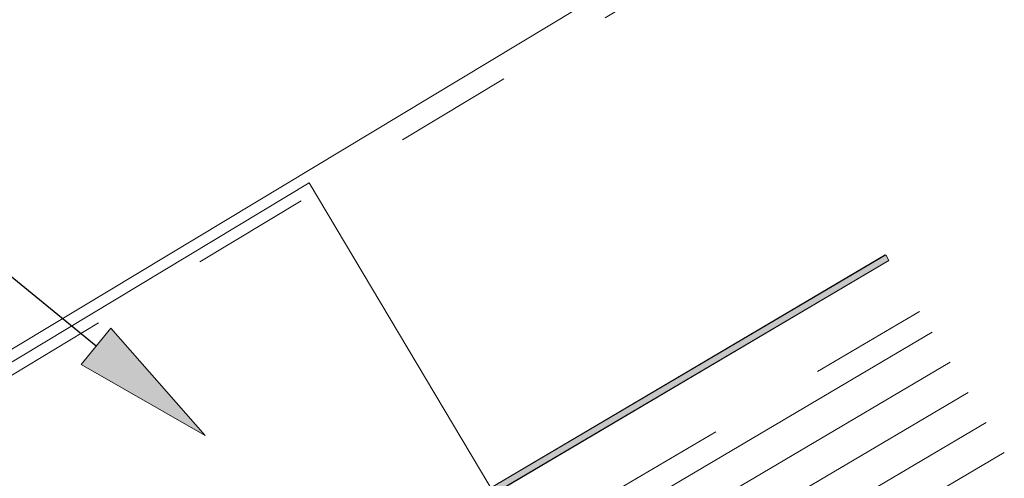
# Model space of a CAD drawing. Units: inches. Extents: x 1.72 to 9.28, y -0.65 to 9.15.
# Drawn here: x 5.92 to 6.76, y 6.81 to 7.2 of the extents above; entities that cross this region are included whole.
import ezdxf

# ---------------------------------------------------------------- set-up
doc = ezdxf.new("R2010")
doc.units = ezdxf.units.IN
doc.header["$MEASUREMENT"] = 0
doc.linetypes.add('AI-Linetype-6', pattern=[0.089495, 0.059663, -0.029832])
doc.linetypes.add('AI-Linetype-8', pattern=[0.071596, 0.047731, -0.023865])
doc.layers.add('0.35 Notes', color=7, linetype='Continuous')
doc.layers.add('View Ports', color=7, linetype='Continuous')

# ---------------------------------------------------------------- blocks, each defined once
blk = doc.blocks.new('block 528')
at = {"layer": '0.35 Notes', "true_color": 0xff7f7f}
h = blk.add_hatch(color=11, dxfattribs=at)
h.dxf.hatch_style = 2
h.paths.add_polyline_path([(6.00175, 6.93547), (6.08157, 6.8445), (5.97657, 6.90467)])
at = {"layer": '0.35 Notes', "color": 11, "lineweight": 25, "true_color": 0xff7f7f}
blk.add_lwpolyline([(5.98917, 6.92007), (5.40113, 7.40099)], dxfattribs=at)
at = {"layer": '0.35 Notes', "lineweight": 0}
blk.add_lwpolyline([(6.00175, 6.93547), (6.08157, 6.8445), (5.97657, 6.90467), (6.00175, 6.93547)], dxfattribs=at)
blk = doc.blocks.new('block 62')
at = {"layer": 'View Ports', "color": 254, "lineweight": 5, "true_color": 0xd6d6d6}
blk.add_lwpolyline([(6.69614, 6.93185), (4.29212, 5.51256)], dxfattribs=at)
blk = doc.blocks.new('block 63')
at = {"layer": 'View Ports', "color": 254, "lineweight": 5, "true_color": 0xd6d6d6}
blk.add_lwpolyline([(6.75729, 6.83031), (4.29212, 5.37485)], dxfattribs=at)
blk = doc.blocks.new('block 64')
at = {"layer": 'View Ports', "color": 254, "lineweight": 5, "true_color": 0xd6d6d6}
blk.add_lwpolyline([(6.742, 6.85569), (4.29212, 5.40928)], dxfattribs=at)
blk = doc.blocks.new('block 65')
at = {"layer": 'View Ports', "color": 254, "lineweight": 5, "true_color": 0xd6d6d6}
blk.add_lwpolyline([(6.72672, 6.88107), (4.29212, 5.44371)], dxfattribs=at)
blk = doc.blocks.new('block 66')
at = {"layer": 'View Ports', "color": 254, "lineweight": 5, "true_color": 0xd6d6d6}
blk.add_lwpolyline([(6.71143, 6.90646), (4.29212, 5.47813)], dxfattribs=at)
blk = doc.blocks.new('block 67')
at = {"layer": 'View Ports', "color": 4, "linetype": 'AI-Linetype-6', "lineweight": 20, "true_color": 0x00ffff}
blk.add_lwpolyline([(6.68552, 6.94949), (4.24737, 5.51005)], dxfattribs=at)
blk = doc.blocks.new('block 469')
at = {"layer": 'View Ports', "color": 200, "lineweight": 20, "true_color": 0xbf00ff}
blk.add_lwpolyline([(6.49557, 7.26566), (3.91548, 5.71212)], dxfattribs=at)
blk = doc.blocks.new('block 470')
at = {"layer": 'View Ports', "color": 200, "linetype": 'AI-Linetype-8', "lineweight": 20, "true_color": 0xbf00ff}
blk.add_lwpolyline([(6.50536, 7.24939), (3.92559, 5.69604)], dxfattribs=at)
blk = doc.blocks.new('block 472')
at = {"layer": 'View Ports', "true_color": 0xbf00ff}
blk.add_hatch(color=200, dxfattribs=at).paths.add_polyline_path([(6.65973, 6.99257), (6.65712, 6.99745), (6.32292, 6.80041), (6.32553, 6.79552)])
at = {"layer": 'View Ports', "lineweight": 0}
blk.add_lwpolyline([(6.65973, 6.99257), (6.65712, 6.99745), (6.32292, 6.80041), (6.32553, 6.79552), (6.65973, 6.99257)], dxfattribs=at)
blk = doc.blocks.new('block 473')
at = {"layer": 'View Ports', "color": 200, "lineweight": 20, "true_color": 0xbf00ff}
blk.add_lwpolyline([(4.06647, 5.46137), (6.65962, 6.99251)], dxfattribs=at)
blk = doc.blocks.new('block 474')
at = {"layer": 'View Ports', "color": 200, "lineweight": 20, "true_color": 0xbf00ff}
blk.add_lwpolyline([(4.06355, 5.4663), (6.65666, 6.99742)], dxfattribs=at)
blk = doc.blocks.new('block 519')
at = {"layer": 'View Ports', "color": 1, "lineweight": 5, "true_color": 0xff0000}
blk.add_lwpolyline([(6.16936, 7.05814), (6.34423, 6.76486)], dxfattribs=at)
blk = doc.blocks.new('block 521')
at = {"layer": 'View Ports', "color": 1, "lineweight": 5, "true_color": 0xff0000}
blk.add_lwpolyline([(5.76045, 6.81193), (6.16937, 7.05816)], dxfattribs=at)

msp = doc.modelspace()

# ---------------------------------------------------------------- block references
at = {"layer": '0.35 Notes'}
msp.add_blockref('block 528', (0, 0), dxfattribs=at)
at = {"layer": 'View Ports'}
for name in ['block 469', 'block 470', 'block 521', 'block 519', 'block 474', 'block 472', 'block 473', 'block 67', 'block 62', 'block 66', 'block 65', 'block 64', 'block 63']:
    msp.add_blockref(name, (0, 0), dxfattribs=at)

doc.saveas('drawing.dxf')
